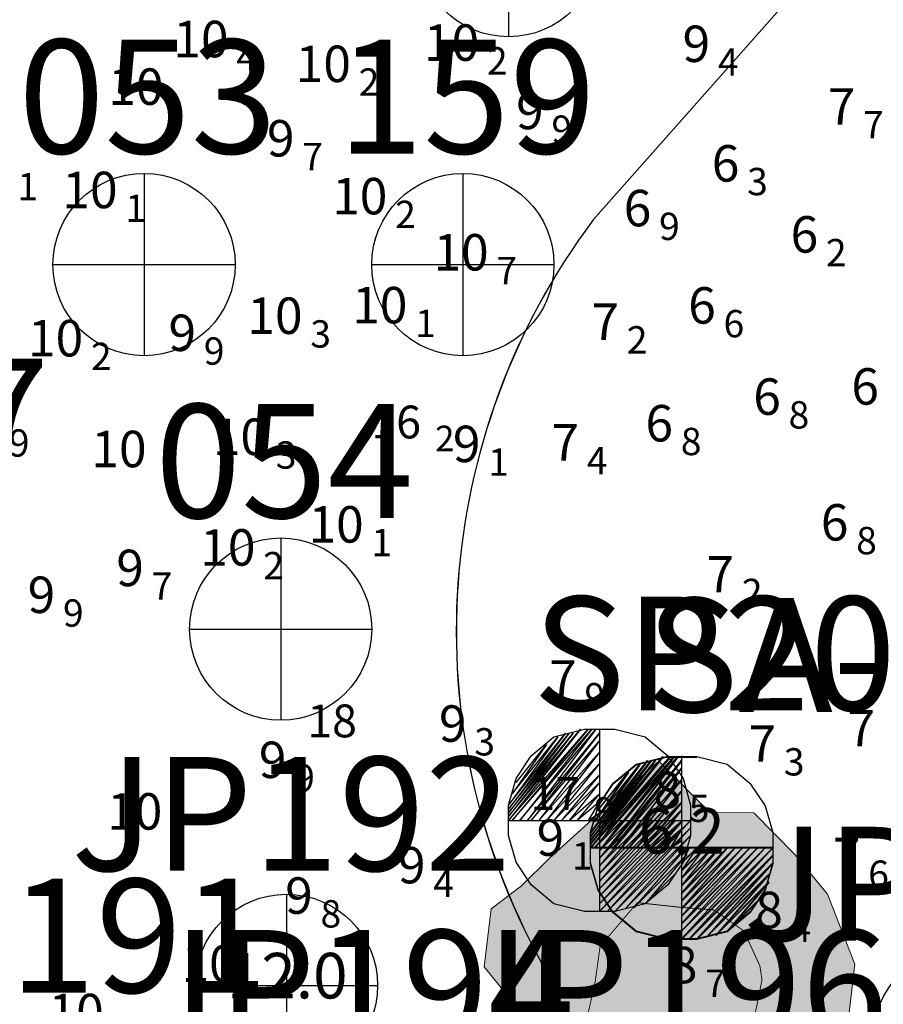
# Model space of a CAD drawing. Units: millimetres. Extents: x 682953 to 692525, y 7466010 to 7470347.
# Drawn here: x 683140 to 683235, y 7467755 to 7467864 of the extents above; entities that cross this region are included whole.
import ezdxf
from ezdxf.enums import TextEntityAlignment as Align

# ---------------------------------------------------------------- set-up
doc = ezdxf.new("R2010")
doc.units = ezdxf.units.MM
for name, color, linetype in [('CANAL', 3, 'Continuous'), ('Canal ATUAL', 8, 'Continuous'), ('Furos SP 2008 (TECNOSONDA)', 6, 'Continuous'), ('rocha', 241, 'Continuous'), ('SND_10_00', 60, 'Continuous'), ('SND_6_00', 140, 'Continuous'), ('SND_7_00', 120, 'Continuous'), ('SND_8_00', 100, 'Continuous'), ('SND_9_00', 80, 'Continuous')]:
    doc.layers.add(name, color=color, linetype=linetype)
for name, color, linetype, lineweight in [('EMBASAMENTO ACÚSTICO 2004', 190, 'Continuous', 9), ('Furos JET (Prof.)', 7, 'Continuous', 25), ('Furos JET 2004 (DEC)', 5, 'Continuous', 30), ('Furos JET 2008 (DEC)', 7, 'Continuous', 30), ('Furos SP (Prof.)', 7, 'Continuous', 30), ('Furos SP antigos (INPH e OUTROS))', 5, 'Continuous', 30), ('material duro', 51, 'Continuous', 0)]:
    doc.layers.add(name, color=color, linetype=linetype, lineweight=lineweight)
doc.styles.add('style1', font='italict.shx', dxfattribs={"height": 5})

# ---------------------------------------------------------------- blocks, each defined once
blk = doc.blocks.new('Canal Atual')
at = {"layer": 'CANAL', "color": 8}
for p, q in [((-5886.79, -585.42), (-5543.58, -197.81)), ((-5579.68, -1397.56), (-5892.49, -666.87))]:
    blk.add_line(p, q, dxfattribs=at)
blk.add_arc((-5826.47, -630.57), 75.35, 143.1825, 208.8011, dxfattribs=at)

msp = doc.modelspace()

# ---------------------------------------------------------------- hatches: boundary and pattern name
at = {"layer": 'material duro'}
h = msp.add_hatch(color=256, dxfattribs=at)
h.paths.add_polyline_path([(683216.22, 7467776.5), (683210.65, 7467782.12), (683204.78, 7467777.06), (683198.64, 7467771.5), (683195.57, 7467768.46), (683192.25, 7467765.93), (683191.45, 7467759.58), (683194.74, 7467755.49), (683196.22, 7467747.08), (683199.5, 7467741.21), (683205.3, 7467732.53), (683208.84, 7467726.91), (683214.16, 7467723.07), (683220.01, 7467723.55), (683225.65, 7467730.9), (683229.77, 7467740.29), (683230.83, 7467746.9), (683231.37, 7467753.26), (683232.17, 7467759.87), (683229.15, 7467767.52), (683225.61, 7467771.87), (683221.06, 7467776.47)])
h.paths.add_polyline_path([(683213.11, 7467766.08), (683216.68, 7467765.81), (683219.97, 7467763.5), (683221.73, 7467759.67), (683221.96, 7467758.12), (683221.46, 7467755.6), (683220.94, 7467753.31), (683219.9, 7467750.77), (683218.36, 7467748.24), (683217.34, 7467746.46), (683216.81, 7467742.9), (683214.51, 7467740.88), (683212.73, 7467741.91), (683209.69, 7467743.2), (683207.66, 7467745.5), (683205.9, 7467748.56), (683204.13, 7467751.37), (683202.87, 7467754.43), (683203.66, 7467757.99), (683204.19, 7467761.8), (683208.28, 7467766.61)], flags=16)
at = {"layer": 'rocha'}
msp.add_hatch(color=256, dxfattribs=at).paths.add_polyline_path([(683221.73, 7467759.67), (683219.97, 7467763.5), (683216.68, 7467765.81), (683213.11, 7467766.08), (683208.28, 7467766.61), (683204.19, 7467761.8), (683203.66, 7467757.99), (683202.87, 7467754.43), (683204.13, 7467751.37), (683205.9, 7467748.56), (683207.66, 7467745.5), (683209.69, 7467743.2), (683212.73, 7467741.91), (683214.51, 7467740.88), (683216.81, 7467742.9), (683217.34, 7467746.46), (683218.36, 7467748.24), (683219.9, 7467750.77), (683220.94, 7467753.31), (683221.46, 7467755.6), (683221.96, 7467758.12)])

# ---------------------------------------------------------------- linework, layer by layer
at = {"layer": 'CANAL'}
for p, q in [((683203.44, 7467841.54), (683546.64, 7468229.15)), ((683510.54, 7467029.4), (683197.73, 7467760.08))]:
    msp.add_line(p, q, dxfattribs=at)
msp.add_arc((683263.76, 7467796.38), 75.35, 143.1825, 208.8011, dxfattribs=at)
at = {"layer": 'Furos JET 2004 (DEC)'}
for p, q in [((683194.13, 7467881.63), (683194.13, 7467861.63)), ((683154.13, 7467846.63), (683154.13, 7467826.63)), ((683189.13, 7467846.63), (683189.13, 7467826.63)), ((683154.13, 7467844.63), (683154.13, 7467828.63)), ((683189.13, 7467844.63), (683189.13, 7467828.63)), ((683144.13, 7467836.63), (683164.13, 7467836.63)), ((683146.13, 7467836.63), (683162.13, 7467836.63)), ((683179.13, 7467836.63), (683199.13, 7467836.63)), ((683181.13, 7467836.63), (683197.13, 7467836.63)), ((683169.13, 7467806.63), (683169.13, 7467786.63)), ((683169.13, 7467804.63), (683169.13, 7467788.63)), ((683159.13, 7467796.63), (683179.13, 7467796.63)), ((683161.13, 7467796.63), (683177.13, 7467796.63))]:
    msp.add_line(p, q, dxfattribs=at)
for centre in [(683194.13, 7467871.63), (683154.13, 7467836.63), (683189.13, 7467836.63), (683169.13, 7467796.63)]:
    msp.add_circle(centre, 10, dxfattribs=at)
at = {"layer": 'Furos JET 2008 (DEC)'}
for p, q in [((683169.76, 7467767.53), (683169.76, 7467747.53)), ((683159.76, 7467757.53), (683179.76, 7467757.53))]:
    msp.add_line(p, q, dxfattribs=at)
for centre in [(683169.76, 7467757.53), (683244.13, 7467751.63)]:
    msp.add_circle(centre, 10, dxfattribs=at)
at = {"layer": 'Furos SP 2008 (TECNOSONDA)', "color": 6}
for p, q in [((683203.14, 7467773.05), (683211.06, 7467782.63)), ((683211.06, 7467782.63), (683203.14, 7467772.63)), ((683203.14, 7467772.63), (683211.89, 7467782.63)), ((683203.14, 7467774.3), (683209.39, 7467782.22)), ((683209.39, 7467782.22), (683203.14, 7467773.88)), ((683203.14, 7467773.88), (683209.81, 7467782.22)), ((683209.81, 7467782.22), (683203.14, 7467773.47)), ((683203.14, 7467773.47), (683210.23, 7467782.22)), ((683210.23, 7467782.22), (683203.14, 7467773.05)), ((683208.56, 7467781.8), (683203.14, 7467774.3)), ((683211.89, 7467782.63), (683203.56, 7467772.63)), ((683203.56, 7467772.63), (683212.31, 7467782.63)), ((683203.56, 7467775.55), (683208.56, 7467781.8)), ((683212.31, 7467782.63), (683204.39, 7467772.63)), ((683204.39, 7467772.63), (683212.73, 7467782.63)), ((683212.73, 7467782.63), (683205.23, 7467772.63)), ((683205.23, 7467772.63), (683213.14, 7467782.22)), ((683213.14, 7467782.22), (683205.64, 7467772.63)), ((683205.64, 7467779.72), (683208.14, 7467781.8)), ((683208.14, 7467781.8), (683211.48, 7467782.63)), ((683211.48, 7467782.63), (683213.14, 7467782.63)), ((683213.13, 7467782.7), (683213.13, 7467762.7)), ((683213.14, 7467782.63), (683213.14, 7467762.63)), ((683213.14, 7467782.63), (683214.81, 7467782.63)), ((683214.81, 7467782.63), (683218.14, 7467781.8)), ((683218.14, 7467781.8), (683220.64, 7467779.72)), ((683207.31, 7467780.97), (683203.56, 7467775.55)), ((683203.98, 7467776.8), (683207.31, 7467780.97)), ((683205.64, 7467772.63), (683213.14, 7467781.38)), ((683213.14, 7467781.38), (683206.48, 7467772.63)), ((683213.13, 7467780.7), (683213.13, 7467764.7)), ((683213.14, 7467780.63), (683213.14, 7467764.63)), ((683203.98, 7467777.22), (683205.64, 7467779.72)), ((683206.48, 7467772.63), (683213.14, 7467780.13)), ((683213.14, 7467780.13), (683207.31, 7467772.63)), ((683220.64, 7467779.72), (683222.31, 7467777.22)), ((683207.31, 7467772.63), (683213.14, 7467778.88)), ((683213.14, 7467778.88), (683208.14, 7467772.63)), ((683208.14, 7467772.63), (683213.14, 7467777.63)), ((683213.14, 7467777.63), (683208.98, 7467772.63)), ((683203.14, 7467774.3), (683203.98, 7467777.22)), ((683208.98, 7467772.63), (683213.14, 7467776.8)), ((683213.14, 7467776.8), (683209.81, 7467772.63)), ((683222.31, 7467777.22), (683223.14, 7467774.3)), ((683209.81, 7467772.63), (683213.14, 7467775.55)), ((683213.14, 7467775.55), (683210.64, 7467772.63)), ((683203.14, 7467772.63), (683203.14, 7467774.3)), ((683210.64, 7467772.63), (683213.14, 7467774.72)), ((683213.14, 7467774.72), (683211.89, 7467772.63)), ((683223.14, 7467774.3), (683223.14, 7467770.97)), ((683211.89, 7467772.63), (683213.14, 7467773.47)), ((683213.14, 7467773.47), (683213.14, 7467772.63)), ((683203.13, 7467772.7), (683223.13, 7467772.7)), ((683203.14, 7467772.63), (683223.14, 7467772.63)), ((683203.14, 7467770.97), (683203.14, 7467772.63)), ((683205.13, 7467772.7), (683221.13, 7467772.7)), ((683205.14, 7467772.63), (683221.14, 7467772.63)), ((683213.14, 7467772.63), (683213.14, 7467771.8)), ((683213.14, 7467771.8), (683213.98, 7467772.63)), ((683213.98, 7467772.63), (683213.14, 7467770.97)), ((683213.14, 7467770.97), (683214.81, 7467772.63)), ((683214.81, 7467772.63), (683213.14, 7467770.13)), ((683213.14, 7467770.13), (683215.64, 7467772.63)), ((683215.64, 7467772.63), (683213.14, 7467769.3)), ((683213.14, 7467769.3), (683216.48, 7467772.63)), ((683216.48, 7467772.63), (683213.14, 7467768.47)), ((683213.14, 7467768.47), (683217.31, 7467772.63)), ((683217.31, 7467772.63), (683213.14, 7467767.63)), ((683213.14, 7467767.63), (683218.14, 7467772.63)), ((683218.14, 7467772.63), (683213.14, 7467766.8)), ((683213.14, 7467766.8), (683218.98, 7467772.63)), ((683218.98, 7467772.63), (683213.14, 7467765.97)), ((683213.14, 7467765.97), (683219.81, 7467772.63)), ((683219.81, 7467772.63), (683213.14, 7467765.13)), ((683213.14, 7467765.13), (683220.64, 7467772.63)), ((683220.64, 7467772.63), (683213.14, 7467764.3)), ((683213.14, 7467764.3), (683221.48, 7467772.63)), ((683221.48, 7467772.63), (683213.14, 7467763.47)), ((683213.14, 7467763.47), (683222.31, 7467772.63)), ((683222.31, 7467772.63), (683213.14, 7467762.63)), ((683213.14, 7467762.63), (683223.14, 7467772.63)), ((683223.14, 7467772.63), (683213.98, 7467762.63)), ((683203.98, 7467768.05), (683203.14, 7467770.97)), ((683213.98, 7467762.63), (683223.14, 7467771.8)), ((683223.14, 7467771.8), (683214.81, 7467762.63)), ((683214.81, 7467762.63), (683223.14, 7467770.97)), ((683223.14, 7467770.97), (683216.06, 7467763.05)), ((683223.14, 7467770.97), (683222.31, 7467768.05)), ((683216.06, 7467763.05), (683222.73, 7467769.72)), ((683222.73, 7467769.72), (683216.89, 7467763.05)), ((683216.89, 7467763.05), (683222.73, 7467768.88)), ((683222.73, 7467768.88), (683218.14, 7467763.47)), ((683205.64, 7467765.55), (683203.98, 7467768.05)), ((683222.31, 7467768.05), (683220.64, 7467765.55)), ((683218.14, 7467763.47), (683221.48, 7467766.8)), ((683208.14, 7467763.47), (683205.64, 7467765.55)), ((683220.64, 7467765.55), (683218.14, 7467763.47)), ((683211.48, 7467762.63), (683208.14, 7467763.47)), ((683218.14, 7467763.47), (683214.81, 7467762.63)), ((683214.81, 7467762.63), (683211.48, 7467762.63))]:
    msp.add_line(p, q, dxfattribs=at)
at = {"layer": 'Furos SP 2008 (TECNOSONDA)'}
for p, q in [((683213.13, 7467782.63), (683213.13, 7467762.63)), ((683213.13, 7467780.63), (683213.13, 7467764.63)), ((683203.13, 7467772.63), (683223.13, 7467772.63)), ((683205.13, 7467772.63), (683221.13, 7467772.63))]:
    msp.add_line(p, q, dxfattribs=at)
at = {"layer": 'Furos SP antigos (INPH e OUTROS))'}
for p, q in [((683194.13, 7467776.05), (683202.05, 7467785.63)), ((683202.05, 7467785.63), (683194.13, 7467775.63)), ((683194.13, 7467775.63), (683202.88, 7467785.63)), ((683194.13, 7467777.3), (683200.38, 7467785.22)), ((683200.38, 7467785.22), (683194.13, 7467776.88)), ((683194.13, 7467776.88), (683200.8, 7467785.22)), ((683200.8, 7467785.22), (683194.13, 7467776.47)), ((683194.13, 7467776.47), (683201.22, 7467785.22)), ((683201.22, 7467785.22), (683194.13, 7467776.05)), ((683202.88, 7467785.63), (683194.55, 7467775.63)), ((683194.55, 7467775.63), (683203.3, 7467785.63)), ((683203.3, 7467785.63), (683195.38, 7467775.63)), ((683195.38, 7467775.63), (683203.72, 7467785.63)), ((683203.72, 7467785.63), (683196.22, 7467775.63)), ((683196.22, 7467775.63), (683204.13, 7467785.22)), ((683204.13, 7467785.22), (683196.63, 7467775.63)), ((683199.13, 7467784.8), (683202.47, 7467785.63)), ((683202.47, 7467785.63), (683204.13, 7467785.63)), ((683204.13, 7467785.63), (683204.13, 7467765.63)), ((683204.13, 7467785.63), (683205.8, 7467785.63)), ((683205.8, 7467785.63), (683209.13, 7467784.8)), ((683199.55, 7467784.8), (683194.13, 7467777.3)), ((683194.55, 7467778.55), (683199.55, 7467784.8)), ((683198.3, 7467783.97), (683194.55, 7467778.55)), ((683194.97, 7467779.8), (683198.3, 7467783.97)), ((683196.63, 7467782.72), (683199.13, 7467784.8)), ((683196.63, 7467775.63), (683204.13, 7467784.38)), ((683204.13, 7467784.38), (683197.47, 7467775.63)), ((683209.13, 7467784.8), (683211.63, 7467782.72)), ((683197.47, 7467775.63), (683204.13, 7467783.13)), ((683204.13, 7467783.13), (683198.3, 7467775.63)), ((683194.97, 7467780.22), (683196.63, 7467782.72)), ((683198.3, 7467775.63), (683204.13, 7467781.88)), ((683204.13, 7467781.88), (683199.13, 7467775.63)), ((683203.14, 7467772.99), (683211.06, 7467782.57)), ((683211.06, 7467782.57), (683203.14, 7467772.57)), ((683203.14, 7467772.57), (683211.89, 7467782.57)), ((683203.14, 7467774.24), (683209.39, 7467782.15)), ((683209.39, 7467782.15), (683203.14, 7467773.82)), ((683203.14, 7467773.82), (683209.81, 7467782.15)), ((683209.81, 7467782.15), (683203.14, 7467773.4)), ((683203.14, 7467773.4), (683210.23, 7467782.15)), ((683210.23, 7467782.15), (683203.14, 7467772.99)), ((683208.56, 7467781.74), (683203.14, 7467774.24)), ((683211.89, 7467782.57), (683203.56, 7467772.57)), ((683203.56, 7467772.57), (683212.31, 7467782.57)), ((683203.56, 7467775.49), (683208.56, 7467781.74)), ((683212.31, 7467782.57), (683204.39, 7467772.57)), ((683204.39, 7467772.57), (683212.73, 7467782.57)), ((683212.73, 7467782.57), (683205.23, 7467772.57)), ((683205.23, 7467772.57), (683213.14, 7467782.15)), ((683213.14, 7467782.15), (683205.64, 7467772.57)), ((683205.64, 7467779.65), (683208.14, 7467781.74)), ((683208.14, 7467781.74), (683211.48, 7467782.57)), ((683211.48, 7467782.57), (683213.14, 7467782.57)), ((683211.63, 7467782.72), (683213.3, 7467780.22)), ((683213.14, 7467782.57), (683213.14, 7467762.57)), ((683213.14, 7467782.57), (683214.81, 7467782.57)), ((683199.13, 7467775.63), (683204.13, 7467780.63)), ((683204.13, 7467780.63), (683199.97, 7467775.63)), ((683207.31, 7467780.9), (683203.56, 7467775.49)), ((683203.98, 7467776.74), (683207.31, 7467780.9)), ((683205.64, 7467772.57), (683213.14, 7467781.32)), ((683213.14, 7467781.32), (683206.48, 7467772.57)), ((683213.14, 7467780.57), (683213.14, 7467764.57)), ((683194.13, 7467777.3), (683194.97, 7467780.22)), ((683199.97, 7467775.63), (683204.13, 7467779.8)), ((683204.13, 7467779.8), (683200.8, 7467775.63)), ((683203.98, 7467777.15), (683205.64, 7467779.65)), ((683206.48, 7467772.57), (683213.14, 7467780.07)), ((683213.14, 7467780.07), (683207.31, 7467772.57)), ((683213.3, 7467780.22), (683214.13, 7467777.3)), ((683200.8, 7467775.63), (683204.13, 7467778.55)), ((683204.13, 7467778.55), (683201.63, 7467775.63)), ((683207.31, 7467772.57), (683213.14, 7467778.82)), ((683213.14, 7467778.82), (683208.14, 7467772.57)), ((683201.63, 7467775.63), (683204.13, 7467777.72)), ((683204.13, 7467777.72), (683202.88, 7467775.63)), ((683208.14, 7467772.57), (683213.14, 7467777.57)), ((683213.14, 7467777.57), (683208.98, 7467772.57)), ((683194.13, 7467775.63), (683194.13, 7467777.3)), ((683202.88, 7467775.63), (683204.13, 7467776.47)), ((683203.14, 7467774.24), (683203.98, 7467777.15)), ((683204.13, 7467776.47), (683204.13, 7467775.63)), ((683208.98, 7467772.57), (683213.14, 7467776.74)), ((683213.14, 7467776.74), (683209.81, 7467772.57)), ((683214.13, 7467777.3), (683214.13, 7467773.97)), ((683194.13, 7467775.63), (683214.13, 7467775.63)), ((683194.13, 7467773.97), (683194.13, 7467775.63)), ((683204.13, 7467775.63), (683204.13, 7467774.8)), ((683204.13, 7467774.8), (683204.97, 7467775.63)), ((683204.97, 7467775.63), (683204.13, 7467773.97)), ((683204.13, 7467773.97), (683205.8, 7467775.63)), ((683205.8, 7467775.63), (683204.13, 7467773.13)), ((683204.13, 7467773.13), (683206.63, 7467775.63)), ((683206.63, 7467775.63), (683204.13, 7467772.3)), ((683204.13, 7467772.3), (683207.47, 7467775.63)), ((683207.47, 7467775.63), (683204.13, 7467771.47)), ((683204.13, 7467771.47), (683208.3, 7467775.63)), ((683208.3, 7467775.63), (683204.13, 7467770.63)), ((683204.13, 7467770.63), (683209.13, 7467775.63)), ((683209.13, 7467775.63), (683204.13, 7467769.8)), ((683204.13, 7467769.8), (683209.97, 7467775.63)), ((683209.97, 7467775.63), (683204.13, 7467768.97)), ((683204.13, 7467768.97), (683210.8, 7467775.63)), ((683210.8, 7467775.63), (683204.13, 7467768.13)), ((683204.13, 7467768.13), (683211.63, 7467775.63)), ((683211.63, 7467775.63), (683204.13, 7467767.3)), ((683204.13, 7467767.3), (683212.47, 7467775.63)), ((683212.47, 7467775.63), (683204.13, 7467766.47)), ((683204.13, 7467766.47), (683213.3, 7467775.63)), ((683213.3, 7467775.63), (683204.13, 7467765.63)), ((683204.13, 7467765.63), (683214.13, 7467775.63)), ((683214.13, 7467775.63), (683204.97, 7467765.63)), ((683209.81, 7467772.57), (683213.14, 7467775.49)), ((683213.14, 7467775.49), (683210.64, 7467772.57)), ((683203.14, 7467772.57), (683203.14, 7467774.24)), ((683204.97, 7467765.63), (683214.13, 7467774.8)), ((683214.13, 7467774.8), (683205.8, 7467765.63)), ((683210.64, 7467772.57), (683213.14, 7467774.65)), ((683213.14, 7467774.65), (683211.89, 7467772.57)), ((683223.14, 7467774.24), (683223.14, 7467770.9)), ((683194.97, 7467771.05), (683194.13, 7467773.97)), ((683205.8, 7467765.63), (683214.13, 7467773.97)), ((683214.13, 7467773.97), (683207.05, 7467766.05)), ((683211.89, 7467772.57), (683213.14, 7467773.4)), ((683213.14, 7467773.4), (683213.14, 7467772.57)), ((683214.13, 7467773.97), (683213.3, 7467771.05)), ((683203.14, 7467770.9), (683203.14, 7467772.57)), ((683207.05, 7467766.05), (683213.72, 7467772.72)), ((683213.72, 7467772.72), (683207.88, 7467766.05)), ((683213.14, 7467772.57), (683213.14, 7467771.74)), ((683213.14, 7467771.74), (683213.98, 7467772.57)), ((683213.98, 7467772.57), (683213.14, 7467770.9)), ((683213.14, 7467770.9), (683214.81, 7467772.57)), ((683213.14, 7467770.07), (683215.64, 7467772.57)), ((683213.14, 7467769.24), (683216.48, 7467772.57)), ((683213.14, 7467768.4), (683217.31, 7467772.57)), ((683213.14, 7467767.57), (683218.14, 7467772.57)), ((683213.14, 7467766.74), (683218.98, 7467772.57)), ((683213.14, 7467765.9), (683219.81, 7467772.57)), ((683213.14, 7467765.07), (683220.64, 7467772.57)), ((683213.14, 7467764.24), (683221.48, 7467772.57)), ((683213.14, 7467762.57), (683223.14, 7467772.57)), ((683196.63, 7467768.55), (683194.97, 7467771.05)), ((683203.98, 7467767.99), (683203.14, 7467770.9)), ((683207.88, 7467766.05), (683213.72, 7467771.88)), ((683213.72, 7467771.88), (683209.13, 7467766.47)), ((683213.3, 7467771.05), (683211.63, 7467768.55)), ((683213.98, 7467762.57), (683223.14, 7467771.74)), ((683223.14, 7467771.74), (683214.81, 7467762.57)), ((683214.81, 7467762.57), (683223.14, 7467770.9)), ((683223.14, 7467770.9), (683216.06, 7467762.99)), ((683223.14, 7467770.9), (683222.31, 7467767.99)), ((683209.13, 7467766.47), (683212.47, 7467769.8)), ((683216.06, 7467762.99), (683222.73, 7467769.65)), ((683222.73, 7467769.65), (683216.89, 7467762.99)), ((683216.89, 7467762.99), (683222.73, 7467768.82)), ((683222.73, 7467768.82), (683218.14, 7467763.4)), ((683199.13, 7467766.47), (683196.63, 7467768.55)), ((683205.64, 7467765.49), (683203.98, 7467767.99)), ((683211.63, 7467768.55), (683209.13, 7467766.47)), ((683222.31, 7467767.99), (683220.64, 7467765.49)), ((683218.14, 7467763.4), (683221.48, 7467766.74)), ((683202.47, 7467765.63), (683199.13, 7467766.47)), ((683205.8, 7467765.63), (683202.47, 7467765.63)), ((683208.14, 7467763.4), (683205.64, 7467765.49)), ((683209.13, 7467766.47), (683205.8, 7467765.63)), ((683220.64, 7467765.49), (683218.14, 7467763.4)), ((683218.14, 7467763.4), (683214.81, 7467762.57)), ((683214.81, 7467762.57), (683211.48, 7467762.57))]:
    msp.add_line(p, q, dxfattribs=at)
at = {"layer": 'Furos SP antigos (INPH e OUTROS))', "color": 6}
msp.add_line((683211.48, 7467762.57), (683208.14, 7467763.4), dxfattribs=at)
at = {"layer": 'material duro'}
for p, q in [((683204.78, 7467777.06), (683210.65, 7467782.12)), ((683210.65, 7467782.12), (683216.22, 7467776.5)), ((683198.64, 7467771.5), (683204.78, 7467777.06)), ((683216.22, 7467776.5), (683221.06, 7467776.47)), ((683221.06, 7467776.47), (683225.61, 7467771.87)), ((683195.57, 7467768.46), (683198.64, 7467771.5)), ((683225.61, 7467771.87), (683229.15, 7467767.52)), ((683192.25, 7467765.93), (683195.57, 7467768.46)), ((683229.15, 7467767.52), (683232.17, 7467759.87)), ((683191.45, 7467759.58), (683192.25, 7467765.93)), ((683194.74, 7467755.49), (683191.45, 7467759.58)), ((683232.17, 7467759.87), (683231.37, 7467753.26)), ((683196.22, 7467747.08), (683194.74, 7467755.49))]:
    msp.add_line(p, q, dxfattribs=at)
at = {"layer": 'material duro', "const_width": 0.1}
msp.add_lwpolyline([(683221.96, 7467758.12), (683221.73, 7467759.67), (683219.97, 7467763.5), (683216.68, 7467765.81), (683213.11, 7467766.08), (683208.28, 7467766.61), (683204.19, 7467761.8), (683203.66, 7467757.99), (683202.87, 7467754.43), (683204.13, 7467751.37), (683205.9, 7467748.56), (683207.66, 7467745.5), (683209.69, 7467743.2), (683212.73, 7467741.91), (683214.51, 7467740.88), (683216.81, 7467742.9), (683217.34, 7467746.46), (683218.36, 7467748.24), (683219.9, 7467750.77), (683220.94, 7467753.31), (683221.46, 7467755.6), (683221.96, 7467758.12)], dxfattribs=at)

# ---------------------------------------------------------------- block references
at = {"layer": 'Canal ATUAL'}
msp.add_blockref('Canal Atual', (689090.22, 7468426.95), dxfattribs=at)

# ---------------------------------------------------------------- texts
at = {"layer": 'EMBASAMENTO ACÚSTICO 2004'}
for s, height, p in [('16', 3.6, (683179.08, 7467817.55, 16.25)), ('2', 2.8, (683186.08, 7467816.15, 16.25)), ('18', 3.6, (683172.05, 7467784.75, 17.95)), ('17', 3.6, (683196.55, 7467776.78, 17.92)), ('9', 2.8, (683203.55, 7467775.38, 17.92))]:
    msp.add_text(s, height=height, dxfattribs=at).set_placement(p)
at = {"layer": 'Furos JET (Prof.)', "style": 'style1'}
msp.add_text('12.0', height=5, dxfattribs=at).set_placement((683163.22, 7467756.09))
at = {"layer": 'Furos JET 2004 (DEC)'}
for s, p in [('053', (683140.33, 7467848.82)), ('159', (683175.33, 7467848.82)), ('047', (683115.33, 7467813.82)), ('054', (683155.33, 7467808.82))]:
    msp.add_text(s, height=12.5, dxfattribs=at).set_placement(p)
at = {"layer": 'Furos JET 2008 (DEC)'}
for s, p in [('JP192', (683146.12, 7467770.1)), ('JP377', (683219.87, 7467762.43)), ('JP191', (683119.44, 7467756.72)), ('JP194', (683153.07, 7467751.1)), ('JP196', (683187.45, 7467751.1))]:
    msp.add_text(s, height=12.5, dxfattribs=at).set_placement(p)
at = {"layer": 'Furos SP (Prof.)', "lineweight": 25, "style": 'style1'}
msp.add_text('6.2', height=5, dxfattribs=at).set_placement((683208.42, 7467771.98))
at = {"layer": 'Furos SP 2008 (TECNOSONDA)'}
msp.add_text('SP20', height=12.5, dxfattribs=at).set_placement((683196.79, 7467787.7))
at = {"layer": 'Furos SP antigos (INPH e OUTROS))'}
msp.add_text('SA-09', height=12.5, dxfattribs=at).set_placement((683209.21, 7467787.53))
at = {"layer": 'SND_10_00', "color": 253}
for p in [(683163.41, 7467859.38, 10.4), (683190.92, 7467858.99, 10.2), (683176.84, 7467856.66, 10.2), (683151.23, 7467842.82, 10.1), (683180.84, 7467842.14, 10.2), (683191.96, 7467835.98, 10.7), (683183.04, 7467830.18, 10.1), (683171.53, 7467829.02, 10.3), (683147.45, 7467826.55, 10.2), (683167.74, 7467815.73, 10.3), (683178.24, 7467806.12, 10.1), (683166.36, 7467803.59, 10.2)]:
    msp.add_text('10', height=4, dxfattribs=at).set_placement(p, align=Align.RIGHT)
for s, p in [('4', (683164.26, 7467859.38, 10.4)), ('2', (683191.77, 7467858.99, 10.2)), ('2', (683177.69, 7467856.66, 10.2)), ('1', (683140.22, 7467845.19, 10.1)), ('1', (683152.08, 7467842.82, 10.1)), ('2', (683181.69, 7467842.14, 10.2)), ('7', (683192.81, 7467835.98, 10.7)), ('1', (683183.89, 7467830.18, 10.1)), ('3', (683172.38, 7467829.02, 10.3)), ('2', (683148.3, 7467826.55, 10.2)), ('3', (683168.59, 7467815.73, 10.3)), ('1', (683179.09, 7467806.12, 10.1)), ('2', (683167.21, 7467803.59, 10.2))]:
    msp.add_text(s, height=3, dxfattribs=at).set_placement(p, align=Align.MIDDLE_LEFT)
for p in [(683153.24, 7467856.16, 10), (683151.38, 7467816.39, 10), (683153.11, 7467776.62, 10), (683161.27, 7467759.91, 10), (683146.68, 7467754.6, 10)]:
    msp.add_text('10', height=4, dxfattribs=at).set_placement(p, align=Align.MIDDLE_CENTER)
at = {"layer": 'SND_6_00', "color": 253}
for p in [(683219.48, 7467845.74, 6.3), (683209.81, 7467840.83, 6.9), (683228.13, 7467837.94, 6.2), (683216.89, 7467830.15, 6.6), (683234.8, 7467821.26, 6.2), (683224.03, 7467820.14, 6.8), (683212.2, 7467817.22, 6.8), (683231.45, 7467806.34, 6.8)]:
    msp.add_text('6', height=4, dxfattribs=at).set_placement(p, align=Align.RIGHT)
for s, p in [('3', (683220.33, 7467845.74, 6.3)), ('9', (683210.66, 7467840.83, 6.9)), ('2', (683228.98, 7467837.94, 6.2)), ('6', (683217.74, 7467830.15, 6.6)), ('8', (683224.88, 7467820.14, 6.8)), ('8', (683213.05, 7467817.22, 6.8)), ('8', (683232.3, 7467806.34, 6.8))]:
    msp.add_text(s, height=3, dxfattribs=at).set_placement(p, align=Align.MIDDLE_LEFT)
at = {"layer": 'SND_7_00', "color": 253}
for p in [(683232.21, 7467851.99, 7.7), (683206.27, 7467828.37, 7.2), (683201.88, 7467815.12, 7.4), (683218.9, 7467800.65, 7.2), (683201.62, 7467789.21, 7.9), (683223.51, 7467782.06, 7.3), (683232.77, 7467769.73, 7.6)]:
    msp.add_text('7', height=4, dxfattribs=at).set_placement(p, align=Align.RIGHT)
for s, p in [('7', (683233.06, 7467851.99, 7.7)), ('2', (683207.12, 7467828.37, 7.2)), ('4', (683202.73, 7467815.12, 7.4)), ('2', (683219.75, 7467800.65, 7.2)), ('9', (683202.47, 7467789.21, 7.9)), ('3', (683224.36, 7467782.06, 7.3)), ('6', (683233.62, 7467769.73, 7.6))]:
    msp.add_text(s, height=3, dxfattribs=at).set_placement(p, align=Align.MIDDLE_LEFT)
msp.add_text('7', height=4, dxfattribs=at).set_placement((683232.86, 7467785.75, 7), align=Align.MIDDLE_CENTER)
at = {"layer": 'SND_8_00', "color": 253}
for p in [(683213.08, 7467776.96, 8.5), (683224.25, 7467763.8, 8.4), (683214.87, 7467757.76, 8.7)]:
    msp.add_text('8', height=4, dxfattribs=at).set_placement(p, align=Align.RIGHT)
for s, p in [('5', (683213.93, 7467776.96, 8.5)), ('4', (683225.1, 7467763.8, 8.4)), ('7', (683215.72, 7467757.76, 8.7))]:
    msp.add_text(s, height=3, dxfattribs=at).set_placement(p, align=Align.MIDDLE_LEFT)
at = {"layer": 'SND_9_00', "color": 253}
for p in [(683216.27, 7467858.86, 9.4), (683198, 7467851.49, 9.9), (683170.65, 7467848.49, 9.7), (683159.84, 7467827.14, 9.9), (683191.06, 7467814.95, 9.1), (683154.11, 7467801.34, 9.7), (683144.38, 7467798.39, 9.9), (683189.53, 7467784.26, 9.3), (683169.76, 7467780.28, 9.9), (683200.25, 7467771.74, 9.1), (683185.03, 7467768.72, 9.4), (683172.65, 7467765.38, 9.8)]:
    msp.add_text('9', height=4, dxfattribs=at).set_placement(p, align=Align.RIGHT)
for s, p in [('4', (683217.12, 7467858.86, 9.4)), ('9', (683198.85, 7467851.49, 9.9)), ('7', (683171.5, 7467848.49, 9.7)), ('9', (683160.69, 7467827.14, 9.9)), ('9', (683139.29, 7467817.05, 9.9)), ('1', (683191.91, 7467814.95, 9.1)), ('7', (683154.96, 7467801.34, 9.7)), ('9', (683145.23, 7467798.39, 9.9)), ('3', (683190.38, 7467784.26, 9.3)), ('9', (683170.61, 7467780.28, 9.9)), ('1', (683201.1, 7467771.74, 9.1)), ('4', (683185.88, 7467768.72, 9.4)), ('8', (683173.5, 7467765.38, 9.8))]:
    msp.add_text(s, height=3, dxfattribs=at).set_placement(p, align=Align.MIDDLE_LEFT)

doc.saveas('drawing.dxf')
